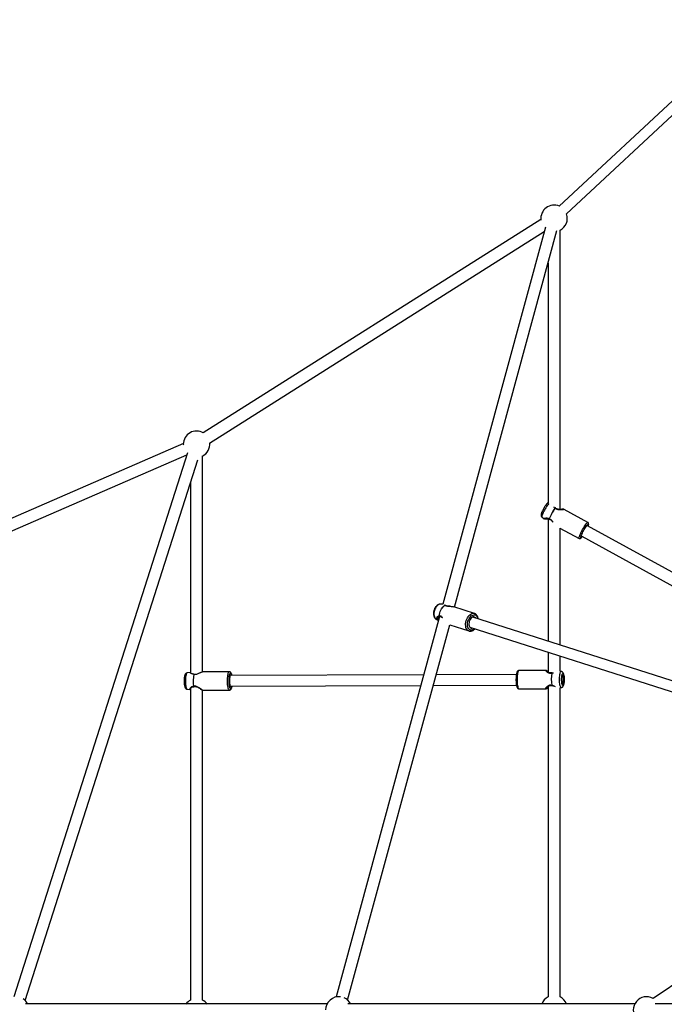
# Model space of a CAD drawing. Units: millimetres. Extents: x 16774 to 29774, y 28872 to 41872.
# Drawn here: x 20348 to 21323, y 35381 to 36871 of the extents above; entities that cross this region are included whole.
import ezdxf

# ---------------------------------------------------------------- set-up
doc = ezdxf.new("R2010")
doc.units = ezdxf.units.MM
doc.header["$LTSCALE"] = 200

msp = doc.modelspace()

# ---------------------------------------------------------------- linework, layer by layer
at = {"color": 7, "linetype": 'Continuous', "lineweight": 25}
for p, q in [((21466.7, 36871.1), (21164.4, 36588.8)), ((21175.3, 36577.1), (21477.6, 36859.4)), ((21136.6, 36568.5), (20625.7, 36245.6)), ((21143.6, 36557.2), (20988.4, 35986.4)), ((21005.9, 35982.1), (21160.8, 36552.1)), ((21165.5, 36130), (21165.5, 36552.6)), ((20635.3, 36230.4), (21141.7, 36550.4)), ((21147.5, 36503), (21147.5, 36140.1)), ((20595.7, 36229.8), (20065.7, 35999.1)), ((20595.6, 36228.6), (20595.7, 36227.9)), ((20061.3, 35977.6), (20601, 36212.5)), ((20602, 36215.6), (20339.1, 35392.2)), ((20601.4, 36214.6), (20601.6, 36214.4)), ((20624.6, 35884.1), (20624.6, 36210.8)), ((20356.3, 35386.8), (20617.5, 36204.9)), ((20606.6, 36170.9), (20606.6, 35882.7)), ((21158.3, 36132.2), (21157.4, 36132.9)), ((21207.5, 36110.3), (21171.6, 36130)), ((21138, 36118.6), (21141.7, 36115.9)), ((21147.5, 36115.8), (21147.5, 35930.6)), ((21465.7, 35963.1), (21206.9, 36105.1)), ((21165.2, 36101.8), (21194.2, 36086)), ((21165.5, 35924.9), (21165.5, 36101.7)), ((21198.3, 36089.3), (21455.4, 35948.2)), ((21199.1, 36088.8), (21198.6, 36088.3)), ((20988.4, 35986.4), (20985.8, 35986.7)), ((21036.1, 35972.5), (21004.6, 35982.6)), ((20983.4, 35968.1), (20826.9, 35392.1)), ((20978.4, 35963.5), (20981.7, 35961.8)), ((21383.3, 35855.1), (21033.7, 35967)), ((20844.2, 35387.4), (20998.6, 35955.3)), ((20998.6, 35955.3), (21027.6, 35946)), ((21028.8, 35951.8), (21375.1, 35841)), ((21147.5, 35913.8), (21147.5, 35883.4)), ((21165.5, 35885), (21165.5, 35908.1)), ((20605.8, 35883), (20601.2, 35882.4)), ((20624.8, 35884.1), (20624.6, 35884.1)), ((20665.2, 35884.3), (20624.7, 35884.1)), ((21143.7, 35886.3), (21103.3, 35886.2)), ((21153.8, 35882.7), (21153.1, 35882.6)), ((21167.3, 35884.8), (21165.3, 35885)), ((20959.4, 35879.6), (20666.5, 35878.4)), ((21099.4, 35880.2), (20978.1, 35879.7)), ((21098.8, 35873.1), (21098.8, 35872.9)), ((20601.3, 35857.9), (20605.8, 35857.3)), ((20605.8, 35857.3), (20606.6, 35857.3)), ((20606.6, 35859.1), (20606.6, 35387.4)), ((20624.6, 35387.4), (20624.6, 35856.4)), ((20624.8, 35856.3), (20665.4, 35856.5)), ((20666.6, 35862.4), (20955, 35863.6)), ((20973.7, 35863.7), (21099.5, 35864.2)), ((21103.4, 35858.4), (21143.8, 35858.5)), ((21147.5, 35862.4), (21147.5, 35392.3)), ((21165.3, 35860), (21167.4, 35860.3)), ((21165.5, 35392.3), (21165.5, 35860)), ((21699.4, 35652.9), (21306.2, 35389.9)), ((20813, 35381.5), (20356.8, 35381.5)), ((21278.4, 35381.5), (20844.7, 35381.5)), ((21718.8, 35381.5), (21309.4, 35381.5))]:
    msp.add_line(p, q, dxfattribs=at)
at = {"color": 1, "linetype": 'Continuous', "lineweight": 25, "flags": 128}
for points in [[(21148.5, 36139.1), (21147.8, 36138.3), (21146.9, 36137.1), (21146, 36135.8), (21145, 36134.2), (21144, 36132.5), (21143, 36130.7), (21142, 36128.9), (21141.1, 36127.1), (21140.2, 36125.3), (21139.5, 36123.7), (21138.8, 36122.2), (21138.4, 36121), (21138.1, 36120), (21137.9, 36119.2), (21137.9, 36118.8), (21138, 36118.6)], [(21194.2, 36086), (21194.1, 36086), (21194, 36086.3), (21194, 36086.9), (21194.3, 36087.8), (21194.7, 36089), (21195.2, 36090.4), (21195.9, 36092), (21196.7, 36093.8), (21197.7, 36095.7), (21198.7, 36097.7), (21199.7, 36099.6), (21200.8, 36101.5), (21201.9, 36103.4), (21203, 36105.1), (21204, 36106.6), (21205, 36107.9), (21205.8, 36109), (21206.5, 36109.7), (21207, 36110.2), (21207.4, 36110.4), (21207.5, 36110.3)], [(21201.2, 36097.6), (21202.2, 36099.4), (21203.2, 36101.2), (21204.2, 36102.8), (21205.2, 36104.2), (21206, 36105.5), (21206.8, 36106.4), (21207.5, 36107.1), (21207.9, 36107.5), (21208.3, 36107.6), (21208.4, 36107.4), (21208.4, 36106.9), (21208.2, 36106), (21207.9, 36104.9), (21207.7, 36104.6)], [(21198.6, 36088.3), (21198.4, 36087.9), (21197.7, 36087.2), (21197.2, 36086.8), (21196.9, 36086.7), (21196.7, 36087), (21196.8, 36087.5), (21197, 36088.4), (21197.3, 36089.5), (21197.8, 36090.8), (21198.5, 36092.3), (21199.3, 36094), (21200.2, 36095.8), (21201.2, 36097.6)], [(20985.8, 35986.7), (20984.8, 35986.8), (20983.4, 35986.5), (20982.1, 35985.9), (20980.7, 35985), (20979.4, 35983.8), (20978.2, 35982.3), (20977.2, 35980.7)], [(20977.2, 35980.7), (20976.3, 35978.8), (20975.6, 35976.9), (20975.1, 35974.9), (20974.8, 35972.8), (20974.8, 35970.9), (20975, 35969.1), (20975.4, 35967.4), (20976.1, 35965.9), (20976.9, 35964.8), (20977.9, 35963.9), (20978.4, 35963.5)], [(21025.3, 35965.8), (21026.5, 35967.6), (21027.7, 35969.2), (21029.1, 35970.5), (21030.6, 35971.6), (21032, 35972.3), (21033.5, 35972.7), (21034.9, 35972.7), (21036, 35972.5)], [(21027.5, 35946), (21026.7, 35946.4), (21025.6, 35947.2), (21024.6, 35948.3), (21023.7, 35949.7), (21023.1, 35951.4), (21022.8, 35953.2), (21022.6, 35955.3), (21022.7, 35957.4), (21023, 35959.5), (21023.6, 35961.7), (21024.4, 35963.8), (21025.3, 35965.8)], [(21036.1, 35949.5), (21035.4, 35948.9), (21034, 35948), (21032.6, 35947.4), (21031.3, 35947.2), (21030, 35947.3), (21028.8, 35947.8), (21027.7, 35948.6), (21026.8, 35949.8), (21026.2, 35951.2), (21025.7, 35952.8), (21025.5, 35954.6), (21025.5, 35956.5), (21025.7, 35958.6), (21026.2, 35960.6), (21026.9, 35962.5), (21027.8, 35964.4), (21028.8, 35966), (21030, 35967.5), (21031.3, 35968.7), (21032.7, 35969.5), (21034, 35970.1), (21035.4, 35970.3), (21036.7, 35970.2), (21037.9, 35969.7), (21038.9, 35968.9), (21039.8, 35967.7), (21040.5, 35966.3), (21041, 35964.7)], [(20601.2, 35882.4), (20600.8, 35882.2), (20600.4, 35881.6), (20600, 35880.8), (20599.7, 35879.6), (20599.4, 35878.1), (20599.1, 35876.5), (20598.9, 35874.6), (20598.8, 35872.6), (20598.8, 35870.5), (20598.8, 35868.5), (20598.9, 35866.4), (20599.1, 35864.5), (20599.3, 35862.8), (20599.6, 35861.2), (20600, 35859.9), (20600.3, 35858.9), (20600.8, 35858.2), (20601.2, 35857.9), (20601.3, 35857.9)], [(20665.4, 35856.5), (20665.4, 35856.5), (20664.9, 35856.7), (20664.4, 35857.2), (20664, 35858.1), (20663.6, 35859.3), (20663.3, 35860.8), (20663, 35862.5), (20662.7, 35864.4), (20662.5, 35866.5), (20662.4, 35868.7), (20662.4, 35870.9), (20662.5, 35873.2), (20662.6, 35875.3), (20662.8, 35877.3), (20663, 35879.2), (20663.3, 35880.8), (20663.7, 35882.1), (20664.1, 35883.2), (20664.6, 35883.9), (20665, 35884.2), (20665.3, 35884.3)], [(20664.8, 35871.8), (20664.9, 35873.9), (20665, 35875.8), (20665.2, 35877.5), (20665.5, 35879.1), (20665.9, 35880.4), (20666.2, 35881.3), (20666.6, 35882), (20667.1, 35882.3), (20667.5, 35882.2), (20667.9, 35881.8), (20668.3, 35881), (20668.7, 35879.9), (20669, 35878.5), (20669.1, 35878.4)], [(21103.3, 35886.2), (21102.8, 35886), (21102.4, 35885.5), (21101.9, 35884.6), (21101.6, 35883.5), (21101.2, 35882), (21100.9, 35880.3), (21100.7, 35878.3), (21100.5, 35876.3), (21100.4, 35874.1), (21100.4, 35871.8), (21100.5, 35869.6), (21100.6, 35867.5), (21100.8, 35865.4), (21101.1, 35863.6), (21101.4, 35861.9), (21101.8, 35860.6), (21102.2, 35859.5), (21102.7, 35858.8), (21103.1, 35858.4), (21103.4, 35858.4)], [(21167.4, 35860.3), (21167.3, 35860.3), (21166.9, 35860.5), (21166.5, 35861), (21166.1, 35861.9), (21165.7, 35863.1), (21165.4, 35864.5), (21165.1, 35866.2), (21164.9, 35868.1), (21164.8, 35870), (21164.7, 35872.1), (21164.8, 35874.2), (21164.8, 35876.2), (21165, 35878.1), (21165.2, 35879.9), (21165.5, 35881.4), (21165.8, 35882.7), (21166.2, 35883.7), (21166.6, 35884.4), (21167, 35884.7), (21167.3, 35884.8)], [(20669.1, 35862.4), (20669, 35861.7), (20668.6, 35860.4), (20668.3, 35859.4), (20667.9, 35858.8), (20667.4, 35858.5), (20667, 35858.6), (20666.6, 35859), (20666.2, 35859.8), (20665.8, 35860.9), (20665.5, 35862.3), (20665.2, 35863.9), (20665, 35865.7), (20664.9, 35867.7), (20664.8, 35869.7), (20664.8, 35871.8)]]:
    msp.add_lwpolyline(points, dxfattribs=at)
at = {"color": 7, "linetype": 'Continuous', "lineweight": 25, "flags": 128}
for points in [[(20982.9, 35968.9), (20983.1, 35971), (20983.6, 35973.2), (20984.2, 35975.4), (20985.1, 35977.5), (20986.2, 35979.4), (20987.4, 35981.2), (20988.8, 35982.6), (20990.2, 35983.8), (20991.7, 35984.7)], [(20983, 35968.8), (20983.2, 35971), (20983.7, 35973.2), (20984.3, 35975.4), (20985.2, 35977.5), (20986.3, 35979.4), (20987.5, 35981.1), (20988.9, 35982.6), (20990.3, 35983.8), (20991.8, 35984.7)], [(21037.9, 35965.7), (21037.2, 35966.4), (21036.3, 35967), (21035.2, 35967.2), (21034.1, 35967.2), (21032.9, 35966.7), (21031.7, 35966), (21030.7, 35964.9), (21029.7, 35963.6), (21028.8, 35962.1), (21028.2, 35960.5), (21027.8, 35958.7), (21027.5, 35957), (21027.6, 35955.4), (21027.8, 35953.9), (21028.3, 35952.6), (21029, 35951.5), (21029.9, 35950.8), (21030.9, 35950.4), (21032, 35950.3), (21033, 35950.5)], [(21167.9, 35873), (21167.9, 35874.8), (21168.1, 35876.5), (21168.3, 35878.1), (21168.5, 35879.4), (21168.8, 35880.5), (21169.1, 35881.3), (21169.5, 35881.7), (21169.9, 35881.8), (21170.3, 35881.5), (21170.6, 35880.9), (21170.9, 35880), (21171.2, 35878.8), (21171.5, 35877.3), (21171.6, 35875.7), (21171.7, 35873.9), (21171.8, 35872.1), (21171.7, 35870.3), (21171.6, 35868.6), (21171.4, 35867), (21171.1, 35865.7), (21170.8, 35864.6), (21170.5, 35863.8), (21170.1, 35863.4), (21169.8, 35863.3), (21169.4, 35863.6), (21169, 35864.2), (21168.7, 35865.1), (21168.4, 35866.3), (21168.2, 35867.8), (21168, 35869.4), (21167.9, 35871.2), (21167.9, 35873)], [(20668, 35878.4), (20667.9, 35878.5), (20667.5, 35879), (20667.2, 35879.1), (20666.8, 35878.9), (20666.5, 35878.3), (20666.1, 35877.4), (20665.9, 35876.2), (20665.7, 35874.8), (20665.5, 35873.2), (20665.4, 35871.4)], [(20665.4, 35871.4), (20665.4, 35869.7), (20665.5, 35867.9), (20665.7, 35866.3), (20665.9, 35864.8), (20666.1, 35863.6), (20666.5, 35862.6), (20666.8, 35862), (20667.2, 35861.7), (20667.5, 35861.7), (20667.9, 35862.1), (20668, 35862.4)], [(21168.4, 35872.9), (21168.4, 35871.3), (21168.5, 35869.8), (21168.7, 35868.5), (21168.9, 35867.3), (21169.2, 35866.4), (21169.5, 35865.8), (21169.8, 35865.6), (21170.1, 35865.7), (21170.4, 35866.1), (21170.7, 35866.9), (21170.9, 35867.9), (21171.1, 35869.2), (21171.2, 35870.7), (21171.3, 35872.2), (21171.3, 35873.8), (21171.2, 35875.3), (21171, 35876.6), (21170.8, 35877.8), (21170.5, 35878.7), (21170.2, 35879.3), (21169.9, 35879.5), (21169.5, 35879.4), (21169.2, 35879), (21169, 35878.2), (21168.7, 35877.2), (21168.5, 35875.9), (21168.4, 35874.4), (21168.4, 35872.9)]]:
    msp.add_lwpolyline(points, dxfattribs=at)
at = {"color": 7, "linetype": 'Continuous', "lineweight": 25}
for centre, radius, start, end in [((21156.5, 36570.4), 20, 66.624, 187.4281), ((21156.5, 36570.4), 20, 296.7437, 19.4676), ((20615.6, 36228.6), 20, 59.0336, 180), ((20615.6, 36228.6), 20, 296.7437, 5.5463), ((21237.9, 36077.8), 96.7, 145.8826, 156.9588), ((21238.1, 36077.7), 96.7, 145.8824, 156.9584), ((21157.3, 36130.7), 1.45, 61.1633, 66.315), ((21157.8, 36131.4), 1, 47.9315, 59.4238), ((21149.8, 36116.8), 1.37, 235.8374, 241.2836), ((21149.5, 36116.2), 1, 242.2773, 253.9158), ((20991.6, 35984.1), 0.648, 72.058, 81.0447), ((20991.8, 35983.8), 1, 58.6648, 75.6032), ((20983.4, 35970.1), 1.36, 248.0768, 252.2632), ((20983.7, 35969), 1, 259.6671, 273.3717), ((21208.9, 35872.6), 56.7, 170.1723, 189.1143), ((21208.9, 35872.6), 56.6, 170.1699, 189.1148), ((21153.2, 35881.6), 1, 90.9197, 102.0176), ((21153, 35880.9), 1.43, 84.8922, 90.1536), ((20665.8, 35870.3), 55.3, 169.1469, 188.4394), ((20665.9, 35870.3), 55.3, 169.1483, 188.438), ((20611.6, 35879.4), 1.23, 90.2293, 96.219), ((20611.2, 35863.7), 1.58, 265.6527, 270.287), ((20611.4, 35862.7), 1, 273.1819, 284.8822), ((21153.1, 35864.3), 1, 257.3524, 268.2336), ((21152.9, 35865.2), 1.54, 270.2516, 275.129), ((20830.9, 35372.5), 20, 83.1718, 180), ((20830.9, 35372.5), 20, 26.7437, 66.4171), ((21156.5, 35374.4), 20, 116.7437, 159.3558), ((21156.5, 35374.4), 20, 20.6442, 63.2563), ((21296.3, 35372.5), 20, 60.5144, 299.4856), ((20342.3, 35372.5), 20, 26.7437, 56.3347), ((20615.6, 35369.5), 20, 116.7437, 143.3344), ((20615.6, 35369.5), 20, 36.6656, 63.2563)]:
    msp.add_arc(centre, radius, start, end, dxfattribs=at)
for points, knots in [([(21147.5, 36140.1), (21147.3, 36140), (21146.9, 36139.8), (21146.4, 36139.4), (21145.8, 36138.9), (21145.1, 36138.2), (21144.4, 36137.1), (21143.5, 36135.9), (21142.6, 36134.5), (21141.7, 36133), (21141.1, 36131.9), (21140.7, 36131.2), (21140.6, 36131.1)], [0, 0, 0, 0, 0.054526, 0.119933, 0.203679, 0.335593, 0.462398, 0.595843, 0.722444, 0.846427, 0.96931, 1, 1, 1, 1]), ([(21139.4, 36128.8), (21139.4, 36128.7), (21139.1, 36128.1), (21138.6, 36127.1), (21137.9, 36125.7), (21137.4, 36124.4), (21137, 36123.2), (21136.8, 36122.2), (21136.7, 36121.3), (21136.8, 36120.5), (21137, 36119.7), (21137.5, 36119.1), (21137.9, 36118.8), (21138, 36118.7)], [0, 0, 0, 0, 0.015988, 0.140247, 0.265613, 0.393285, 0.526147, 0.674499, 0.760381, 0.824568, 0.890446, 0.958216, 1, 1, 1, 1]), ([(21140.5, 36130.9), (21140.4, 36130.7), (21140, 36129.9), (21139.6, 36129.2), (21139.4, 36128.8)], [0, 0, 0, 0, 0.375619, 1, 1, 1, 1]), ([(21170.9, 36130.1), (21170.8, 36130.2), (21170.6, 36130.2), (21169.8, 36130.2), (21168.3, 36130.1), (21166.3, 36130), (21164.5, 36130), (21162.9, 36130.1), (21161.4, 36130.4), (21159.8, 36131), (21158.9, 36131.7), (21158.5, 36132.1)], [0, 0, 0, 0, 0.100076, 0.193724, 0.362041, 0.505545, 0.622276, 0.712597, 0.796218, 0.891347, 1, 1, 1, 1]), ([(21171.6, 36130), (21171.5, 36130.1), (21171.2, 36130.2), (21170.9, 36130.2), (21170.7, 36130.1)], [0, 0, 0, 0, 0.484535, 1, 1, 1, 1]), ([(21141.7, 36116), (21141.8, 36115.9), (21142.1, 36115.7), (21142.4, 36115.7), (21142.6, 36115.7)], [0, 0, 0, 0, 0.508158, 1, 1, 1, 1]), ([(21142.4, 36115.7), (21142.5, 36115.7), (21142.8, 36115.7), (21143.7, 36115.7), (21144.9, 36115.7), (21146.2, 36115.7), (21147.1, 36115.6), (21147.5, 36115.5)], [0, 0, 0, 0, 0.232025, 0.451559, 0.658875, 0.852209, 1, 1, 1, 1]), ([(21142.7, 36115.9), (21142.7, 36115.9), (21142.6, 36115.9), (21143.2, 36116), (21144.6, 36116.2), (21146.8, 36116.2), (21148.3, 36115.5), (21149, 36115.3)], [0, 0, 0, 0, 0.07162, 0.233202, 0.530608, 0.787409, 1, 1, 1, 1]), ([(21149.2, 36115.2), (21149.7, 36115), (21150.7, 36114.7), (21152.1, 36113.7), (21153.3, 36112.5), (21153.9, 36111.7), (21154.2, 36111.3)], [0, 0, 0, 0, 0.23662, 0.491482, 0.774855, 1, 1, 1, 1]), ([(21207.8, 36104.6), (21207.9, 36104.9), (21208.2, 36105.7), (21208.5, 36106.8), (21208.7, 36107.7), (21208.7, 36108.5), (21208.6, 36109.2), (21208.2, 36109.8), (21207.8, 36110.2), (21207.5, 36110.3), (21207.5, 36110.3)], [0, 0, 0, 0, 0.15537, 0.359296, 0.579624, 0.71857, 0.810237, 0.90146, 0.993499, 1, 1, 1, 1]), ([(21194.2, 36086), (21194.3, 36085.9), (21194.6, 36085.7), (21195.2, 36085.7), (21195.9, 36085.8), (21196.4, 36086), (21196.9, 36086.3), (21197.5, 36086.8), (21198, 36087.3), (21198.3, 36087.8), (21198.4, 36087.9)], [0, 0, 0, 0, 0.053807, 0.164503, 0.266918, 0.374834, 0.503986, 0.685948, 0.942626, 1, 1, 1, 1]), ([(20985.9, 35986.7), (20985.7, 35986.7), (20985.1, 35986.9), (20984, 35986.8), (20982.5, 35986.5), (20981.1, 35985.8), (20979.8, 35984.9), (20978.5, 35983.8), (20977.3, 35982.3), (20976.2, 35980.7), (20975.4, 35979), (20974.7, 35977.1), (20974.3, 35975.2), (20974, 35973.2), (20974, 35971.3), (20974.3, 35969.5), (20974.8, 35967.7), (20975.5, 35966.2), (20976.5, 35965), (20977.4, 35964.1), (20978.1, 35963.8), (20978.3, 35963.6)], [0, 0, 0, 0, 0.017675, 0.068224, 0.119315, 0.171967, 0.226678, 0.283236, 0.340884, 0.398792, 0.456613, 0.514366, 0.572214, 0.630316, 0.688873, 0.748061, 0.807868, 0.867583, 0.919156, 0.968976, 1, 1, 1, 1]), ([(20992.1, 35984.7), (20991.9, 35984.8), (20991.5, 35984.9), (20991.3, 35985), (20991.2, 35985.1)], [0, 0, 0, 0, 0.637985, 1, 1, 1, 1]), ([(20999, 35983.4), (20998.6, 35983.4), (20997.6, 35983.5), (20995.8, 35983.6), (20993.8, 35983.9), (20992.8, 35984.4), (20992.3, 35984.6)], [0, 0, 0, 0, 0.151416, 0.413071, 0.694109, 1, 1, 1, 1]), ([(21041.6, 35964.5), (21041.5, 35964.9), (21041.4, 35965.9), (21041, 35967.4), (21040.3, 35969), (21039.3, 35970.3), (21038.1, 35971.4), (21037, 35972.1), (21036.3, 35972.4), (21036, 35972.4)], [0, 0, 0, 0, 0.090398, 0.258281, 0.426376, 0.59287, 0.755425, 0.91261, 1, 1, 1, 1]), ([(20981.1, 35966.8), (20981.4, 35967.2), (20982, 35968), (20983, 35968), (20983.5, 35968.1)], [0, 0, 0, 0, 0.50775, 1, 1, 1, 1]), ([(20983.7, 35968.1), (20984.2, 35968), (20985.1, 35967.9), (20986, 35967.4), (20986.5, 35966.9), (20986.5, 35966.8)], [0, 0, 0, 0, 0.498711, 0.918075, 1, 1, 1, 1]), ([(21027.5, 35946), (21028, 35945.9), (21028.8, 35945.7), (21030.3, 35945.7), (21031.7, 35945.9), (21033.2, 35946.5), (21034.6, 35947.4), (21035.8, 35948.3), (21036.5, 35949), (21036.7, 35949.3)], [0, 0, 0, 0, 0.137824, 0.2872722, 0.4379895, 0.5923217, 0.7510323, 0.9133032, 1, 1, 1, 1]), ([(20601.2, 35882.3), (20601.1, 35882.3), (20600.7, 35882.3), (20600.1, 35882), (20599.4, 35881.5), (20598.8, 35880.9), (20598.3, 35880.2), (20597.9, 35879.2), (20597.5, 35878), (20597.2, 35876.5), (20597, 35874.9), (20596.9, 35873.1), (20596.8, 35871.9), (20596.8, 35871.3)], [0, 0, 0, 0, 0.015955, 0.086204, 0.152863, 0.221412, 0.298205, 0.394166, 0.52549, 0.643586, 0.767011, 0.885402, 1, 1, 1, 1]), ([(20606.6, 35882.7), (20606.5, 35882.8), (20606.2, 35883), (20605.9, 35883), (20605.8, 35883)], [0, 0, 0, 0, 0.472634, 1, 1, 1, 1]), ([(20669.1, 35878.4), (20669, 35878.9), (20668.8, 35880), (20668.4, 35881.3), (20668, 35882.4), (20667.5, 35883.2), (20666.9, 35883.8), (20666.1, 35884.2), (20665.6, 35884.2), (20665.3, 35884.3)], [0, 0, 0, 0, 0.171595, 0.352379, 0.543502, 0.686701, 0.79834, 0.901919, 1, 1, 1, 1]), ([(21103.3, 35886.1), (21103.2, 35886.1), (21102.8, 35886.2), (21102.1, 35885.9), (21101.5, 35885.5), (21100.9, 35884.9), (21100.5, 35884.1), (21100.1, 35883.1), (21099.7, 35881.7), (21099.4, 35880.1), (21099.1, 35878.4), (21099, 35876.5), (21098.9, 35874.7), (21098.9, 35873.6), (21098.8, 35873.1)], [0, 0, 0, 0, 0.023774, 0.085689, 0.145732, 0.211246, 0.291557, 0.398837, 0.504568, 0.615406, 0.721879, 0.826273, 0.929648, 1, 1, 1, 1]), ([(21144.7, 35885.9), (21144.5, 35886), (21144.1, 35886.3), (21143.8, 35886.3), (21143.6, 35886.3)], [0, 0, 0, 0, 0.489915, 1, 1, 1, 1]), ([(21147.5, 35884.4), (21147.4, 35884.5), (21146.6, 35884.9), (21145.7, 35885.5), (21144.8, 35886), (21144.5, 35886.1), (21144.3, 35886.1)], [0, 0, 0, 0, 0.0534801, 0.4942057, 0.7388622, 1, 1, 1, 1]), ([(21153, 35882.6), (21152.5, 35882.5), (21151.6, 35882.4), (21150.2, 35882.4), (21148.7, 35882.8), (21147.3, 35883.4), (21145.9, 35884.3), (21144.9, 35885.1), (21144.3, 35885.7), (21144.5, 35885.7), (21144.5, 35885.7)], [0, 0, 0, 0, 0.082741, 0.177943, 0.288875, 0.417592, 0.564687, 0.728422, 0.9054, 1, 1, 1, 1]), ([(21167.4, 35860.3), (21167.7, 35860.4), (21168.3, 35860.5), (21169, 35860.9), (21169.6, 35861.5), (21170.1, 35862.2), (21170.5, 35863), (21170.9, 35864.1), (21171.3, 35865.5), (21171.5, 35867.1), (21171.7, 35868.8), (21171.8, 35870.6), (21171.8, 35872.4), (21171.8, 35874.3), (21171.7, 35876.1), (21171.5, 35877.8), (21171.3, 35879.3), (21170.9, 35880.8), (21170.5, 35882), (21170, 35882.9), (21169.5, 35883.7), (21168.8, 35884.2), (21168, 35884.7), (21167.5, 35884.7), (21167.3, 35884.7)], [0, 0, 0, 0, 0.025387, 0.056812, 0.088097, 0.121856, 0.162082, 0.215842, 0.272811, 0.332231, 0.388174, 0.442632, 0.496463, 0.55011, 0.60387, 0.658038, 0.713129, 0.770125, 0.831441, 0.877381, 0.912995, 0.946793, 0.979884, 1, 1, 1, 1]), ([(20596.8, 35871.3), (20596.8, 35871), (20596.8, 35870), (20596.8, 35868.5), (20596.9, 35866.7), (20597.1, 35865), (20597.3, 35863.4), (20597.7, 35862), (20598.1, 35860.8), (20598.5, 35859.8), (20599.1, 35859), (20599.8, 35858.4), (20600.5, 35858), (20601.1, 35857.9), (20601.3, 35857.9)], [0, 0, 0, 0, 0.05253, 0.152623, 0.252996, 0.354079, 0.456792, 0.562857, 0.676455, 0.766601, 0.833398, 0.896701, 0.958545, 1, 1, 1, 1]), ([(21098.8, 35872.9), (21098.8, 35872.5), (21098.8, 35871.5), (21098.9, 35869.8), (21099, 35867.9), (21099.2, 35866), (21099.5, 35864.3), (21099.8, 35862.8), (21100.2, 35861.4), (21100.6, 35860.3), (21101.1, 35859.5), (21101.7, 35858.9), (21102.5, 35858.5), (21103.1, 35858.3), (21103.4, 35858.4), (21103.4, 35858.4)], [0, 0, 0, 0, 0.050015, 0.145305, 0.24079, 0.336641, 0.433229, 0.531175, 0.631721, 0.737827, 0.819549, 0.882021, 0.939852, 0.996047, 1, 1, 1, 1]), ([(20606.6, 35859), (20606.6, 35859.2), (20606.8, 35859.5), (20607.8, 35860.4), (20609.3, 35861.3), (20610.7, 35861.6), (20611.4, 35861.7)], [0, 0, 0, 0, 0.150439, 0.43803, 0.723755, 1, 1, 1, 1]), ([(20611.6, 35861.7), (20612.1, 35861.8), (20613.1, 35862), (20614.8, 35861.8), (20616.5, 35861.3), (20618.4, 35860.4), (20620.1, 35859.3), (20621.8, 35858.1), (20623.3, 35857.1), (20623.8, 35856.8), (20624, 35856.7)], [0, 0, 0, 0, 0.09008, 0.187189, 0.295463, 0.415827, 0.547984, 0.690164, 0.840658, 1, 1, 1, 1]), ([(20623.8, 35856.8), (20624, 35856.7), (20624.4, 35856.4), (20624.7, 35856.3), (20624.9, 35856.3)], [0, 0, 0, 0, 0.489065, 1, 1, 1, 1]), ([(20665.4, 35856.5), (20665.6, 35856.5), (20666.1, 35856.5), (20666.8, 35856.9), (20667.4, 35857.4), (20667.8, 35858), (20668.3, 35858.9), (20668.7, 35860.1), (20669, 35861.3), (20669.1, 35862.1), (20669.2, 35862.4)], [0, 0, 0, 0, 0.07557, 0.176388, 0.278196, 0.394274, 0.542513, 0.737449, 0.909814, 1, 1, 1, 1]), ([(21143.8, 35858.5), (21143.9, 35858.5), (21144.3, 35858.6), (21144.6, 35858.8), (21144.7, 35858.9)], [0, 0, 0, 0, 0.505638, 1, 1, 1, 1]), ([(21144.1, 35858.7), (21144.3, 35858.7), (21144.7, 35858.7), (21145.8, 35859.1), (21146.7, 35859.6), (21147.4, 35859.9), (21147.5, 35859.9)], [0, 0, 0, 0, 0.309987, 0.624194, 0.943552, 1, 1, 1, 1]), ([(21144.4, 35859.2), (21144.3, 35859.3), (21144.1, 35859.4), (21144.6, 35860.1), (21145.5, 35861.1), (21146.7, 35862), (21148.1, 35862.9), (21149.6, 35863.4), (21151.3, 35863.6), (21152.3, 35863.4), (21152.8, 35863.3)], [0, 0, 0, 0, 0.118066, 0.272163, 0.419746, 0.557935, 0.684571, 0.799296, 0.903013, 1, 1, 1, 1]), ([(21153, 35863.3), (21153.5, 35863.3), (21154.6, 35863.1), (21155.7, 35862.9), (21156.1, 35862.7), (21156.1, 35862.7)], [0, 0, 0, 0, 0.485567, 0.9995397, 1, 1, 1, 1])]:
    msp.add_open_spline(points, degree=3, knots=knots, dxfattribs=at)
at = {"color": 1, "linetype": 'Continuous', "lineweight": 25}
for points, knots in [([(21157.9, 36132), (21157.5, 36132.3), (21156.8, 36132.8), (21156.3, 36133.4), (21156.1, 36133.6), (21156.1, 36133.6)], [0, 0, 0, 0, 0.6198627, 0.9471626, 1, 1, 1, 1]), ([(21157.9, 36132), (21158, 36132.1), (21158.1, 36132.2), (21158.2, 36132.3), (21158.3, 36132.2), (21158.3, 36132.2)], [0, 0, 0, 0, 0.297847, 0.671321, 1, 1, 1, 1]), ([(21158.5, 36132.1), (21158.4, 36132.1), (21158.4, 36132.1), (21158.2, 36132.1), (21158.1, 36132), (21158, 36132)], [0, 0, 0, 0, 0.342624, 0.617615, 1, 1, 1, 1]), ([(21158, 36132), (21158.6, 36131.5), (21159.7, 36130.6), (21162, 36129.9), (21164.2, 36129.7), (21166.3, 36129.7), (21168.3, 36129.9), (21169.9, 36130), (21171.1, 36130.1), (21171.6, 36130.1), (21171.6, 36130), (21171.6, 36130)], [0, 0, 0, 0, 0.11822, 0.23659, 0.352551, 0.478863, 0.603147, 0.728542, 0.856366, 0.981726, 1, 1, 1, 1]), ([(21149, 36115.7), (21148.5, 36115.9), (21147.5, 36116.3), (21146.1, 36116.5), (21144.7, 36116.6), (21143.2, 36116.4), (21142.1, 36116.2), (21141.6, 36116), (21141.7, 36116), (21141.7, 36116)], [0, 0, 0, 0, 0.120344, 0.250446, 0.376715, 0.508037, 0.770879, 0.904898, 1, 1, 1, 1]), ([(21149.1, 36115.3), (21149, 36115.3), (21149, 36115.3), (21149, 36115.5), (21149, 36115.6), (21149, 36115.7)], [0, 0, 0, 0, 0.266978, 0.674771, 1, 1, 1, 1]), ([(21155.1, 36110.5), (21154.9, 36110.9), (21154.2, 36111.8), (21152.9, 36113.4), (21151.2, 36114.9), (21149.8, 36115.3), (21149.1, 36115.6)], [0, 0, 0, 0, 0.200756, 0.463822, 0.732029, 1, 1, 1, 1]), ([(21149.2, 36115.2), (21149.2, 36115.2), (21149.2, 36115.2), (21149.1, 36115.4), (21149.1, 36115.5), (21149.1, 36115.6)], [0, 0, 0, 0, 0.304282, 0.595386, 1, 1, 1, 1]), ([(20990.2, 35985.7), (20990.2, 35985.6), (20990.2, 35985.4), (20990.7, 35985), (20991.4, 35984.8), (20991.7, 35984.7)], [0, 0, 0, 0, 0.2641359, 0.6465067, 1, 1, 1, 1]), ([(20991.7, 35984.7), (20991.8, 35984.7), (20991.9, 35984.8), (20992, 35984.7), (20992.1, 35984.7)], [0, 0, 0, 0, 0.543363, 1, 1, 1, 1]), ([(20991.8, 35984.7), (20992.2, 35984.5), (20993.1, 35984), (20995.2, 35983.7), (20997.5, 35983.5), (20999.8, 35983.4), (21002.1, 35983.1), (21003.7, 35982.9), (21004.4, 35982.6), (21004.5, 35982.5)], [0, 0, 0, 0, 0.157726, 0.315632, 0.47034, 0.638863, 0.80467, 0.971977, 1, 1, 1, 1]), ([(20991.8, 35984.7), (20991.9, 35984.7), (20992.1, 35984.7), (20992.2, 35984.7), (20992.3, 35984.6), (20992.3, 35984.6)], [0, 0, 0, 0, 0.497385, 0.855442, 1, 1, 1, 1]), ([(20981.8, 35961.8), (20981.6, 35961.9), (20981, 35962.2), (20980.2, 35962.9), (20979.5, 35963.8), (20979, 35965.2), (20979.2, 35966.6), (20980, 35967.7), (20980.8, 35968.4), (20981.8, 35968.9), (20982.6, 35968.9), (20982.9, 35968.9)], [0, 0, 0, 0, 0.047101, 0.155551, 0.264037, 0.373042, 0.586811, 0.693621, 0.796319, 0.902138, 1, 1, 1, 1]), ([(20981.1, 35966.8), (20981.1, 35966.8), (20980.7, 35966.4), (20980.6, 35965.4), (20980.9, 35964.2), (20981.4, 35963.5), (20981.9, 35963.2), (20982.1, 35963.1)], [0, 0, 0, 0, 0.0008916, 0.4371357, 0.6577223, 0.8706066, 1, 1, 1, 1]), ([(20983.5, 35968.1), (20983.4, 35968.1), (20983.3, 35968.1), (20983.1, 35968.3), (20983, 35968.6), (20982.9, 35968.8), (20982.9, 35968.9)], [0, 0, 0, 0, 0.181208, 0.49988, 0.778088, 1, 1, 1, 1]), ([(20988.1, 35965.7), (20988, 35965.8), (20987.4, 35966.5), (20986.3, 35967.6), (20984.7, 35968.8), (20983.6, 35968.8), (20983, 35968.8)], [0, 0, 0, 0, 0.073618, 0.378529, 0.689413, 1, 1, 1, 1]), ([(20983, 35968.8), (20983, 35968.7), (20983.1, 35968.5), (20983.2, 35968.3), (20983.4, 35968.1), (20983.6, 35968.1), (20983.7, 35968.1), (20983.7, 35968.1)], [0, 0, 0, 0, 0.251824, 0.433035, 0.658765, 0.866153, 1, 1, 1, 1]), ([(20611.5, 35880.7), (20611, 35880.7), (20610.2, 35880.7), (20609.3, 35881), (20608.1, 35881.4), (20606.9, 35882), (20606.1, 35882.6), (20605.8, 35882.9), (20605.8, 35883), (20605.8, 35883)], [0, 0, 0, 0, 0.133745, 0.204365, 0.278605, 0.563957, 0.711056, 0.85701, 1, 1, 1, 1]), ([(20611.6, 35880.7), (20612.3, 35880.6), (20613.7, 35880.3), (20616, 35880.8), (20618.1, 35881.5), (20620, 35882.4), (20621.8, 35883.2), (20623.3, 35883.8), (20624.3, 35884.1), (20624.7, 35884.1), (20624.7, 35884.1)], [0, 0, 0, 0, 0.132442, 0.265029, 0.394934, 0.536451, 0.675675, 0.816152, 0.959336, 1, 1, 1, 1]), ([(21143.7, 35886.3), (21143.6, 35886.3), (21143.4, 35886.3), (21143.7, 35885.8), (21144.4, 35885.1), (21145.5, 35884.1), (21146.9, 35883.2), (21148.7, 35882.4), (21150.8, 35882), (21152.3, 35882.2), (21153, 35882.3)], [0, 0, 0, 0, 0.092927, 0.229059, 0.36158, 0.492979, 0.626672, 0.749556, 0.874834, 1, 1, 1, 1]), ([(21153, 35882.6), (21153, 35882.6), (21153, 35882.6), (21153, 35882.5), (21153, 35882.4), (21153, 35882.3)], [0, 0, 0, 0, 0.2067, 0.53864, 1, 1, 1, 1]), ([(21153.1, 35882.3), (21153.7, 35882.4), (21154.6, 35882.4), (21155.4, 35882.7), (21155.6, 35882.7)], [0, 0, 0, 0, 0.647783, 1, 1, 1, 1]), ([(21153.1, 35882.6), (21153.1, 35882.6), (21153.1, 35882.6), (21153.1, 35882.5), (21153.1, 35882.4), (21153.1, 35882.3)], [0, 0, 0, 0, 0.233569, 0.659974, 1, 1, 1, 1]), ([(20611.5, 35880.7), (20611.5, 35880.7), (20611.6, 35880.8), (20611.6, 35880.9), (20611.7, 35880.9), (20611.7, 35880.9)], [0, 0, 0, 0, 0.369916, 0.833685, 1, 1, 1, 1]), ([(20611.9, 35880.9), (20611.9, 35880.9), (20611.8, 35880.9), (20611.7, 35880.8), (20611.6, 35880.7), (20611.6, 35880.7)], [0, 0, 0, 0, 0.20668, 0.538655, 1, 1, 1, 1]), ([(20611.1, 35862.1), (20610.6, 35862.1), (20609.5, 35861.9), (20608.2, 35861.3), (20607.1, 35860.5), (20606, 35859.4), (20605.3, 35858.4), (20605.2, 35857.7), (20605.4, 35857.3), (20605.8, 35857.2), (20606.3, 35857.3), (20606.4, 35857.3)], [0, 0, 0, 0, 0.097608, 0.203153, 0.305577, 0.412099, 0.625305, 0.734016, 0.842212, 0.950377, 1, 1, 1, 1]), ([(20606.7, 35858.4), (20606.6, 35858.4), (20606.5, 35858.4), (20606.4, 35858.5), (20606.4, 35858.7), (20606.4, 35858.7)], [0, 0, 0, 0, 0.09744, 0.839086, 1, 1, 1, 1]), ([(20611.4, 35861.7), (20611.4, 35861.7), (20611.3, 35861.7), (20611.2, 35861.9), (20611.1, 35862.1), (20611.1, 35862.1)], [0, 0, 0, 0, 0.382848, 0.7262, 1, 1, 1, 1]), ([(20624.8, 35856.4), (20624.8, 35856.4), (20624.7, 35856.4), (20624, 35856.8), (20622.8, 35857.7), (20621.3, 35858.8), (20619.6, 35860), (20617.7, 35861.1), (20615.6, 35862), (20613.3, 35862.5), (20611.9, 35862.3), (20611.2, 35862.1)], [0, 0, 0, 0, 0.0831843, 0.1997584, 0.3198538, 0.436767, 0.5526875, 0.6706365, 0.7790403, 0.8895728, 1, 1, 1, 1]), ([(20611.6, 35861.8), (20611.6, 35861.7), (20611.6, 35861.7), (20611.5, 35861.8), (20611.3, 35861.9), (20611.2, 35862), (20611.2, 35862.1)], [0, 0, 0, 0, 0.123046, 0.423584, 0.664694, 1, 1, 1, 1]), ([(21152.9, 35863.7), (21152.1, 35863.8), (21150.6, 35864), (21148.5, 35863.6), (21146.8, 35862.7), (21145.3, 35861.6), (21144.2, 35860.5), (21143.5, 35859.5), (21143.3, 35858.8), (21143.4, 35858.5), (21143.7, 35858.6), (21143.8, 35858.6)], [0, 0, 0, 0, 0.116052, 0.232226, 0.346054, 0.470043, 0.592038, 0.715125, 0.840589, 0.963642, 1, 1, 1, 1]), ([(21144.4, 35859.8), (21144.4, 35859.8), (21144.4, 35859.5), (21144.7, 35859.5), (21145.2, 35859.6), (21145.7, 35859.9), (21146.4, 35860.2), (21147, 35860.5), (21147.2, 35860.6), (21147.4, 35860.7), (21147.5, 35860.8)], [0, 0, 0, 0, 0.124355, 0.364953, 0.488095, 0.614151, 0.840773, 0.903963, 0.969803, 1, 1, 1, 1]), ([(21152.8, 35863.3), (21152.8, 35863.3), (21152.8, 35863.3), (21152.9, 35863.5), (21152.9, 35863.6), (21152.9, 35863.7)], [0, 0, 0, 0, 0.3115234, 0.5996344, 1, 1, 1, 1]), ([(21153, 35863.7), (21153.6, 35863.6), (21154.4, 35863.5), (21155.5, 35863.2), (21156.7, 35862.8), (21157.5, 35862.4), (21158, 35862.1)], [0, 0, 0, 0, 0.30353, 0.46382, 0.632284, 1, 1, 1, 1]), ([(21153, 35863.7), (21153, 35863.6), (21153, 35863.5), (21153, 35863.3), (21153, 35863.3), (21153, 35863.3)], [0, 0, 0, 0, 0.297382, 0.670177, 1, 1, 1, 1])]:
    msp.add_open_spline(points, degree=3, knots=knots, dxfattribs=at)

doc.saveas('drawing.dxf')
